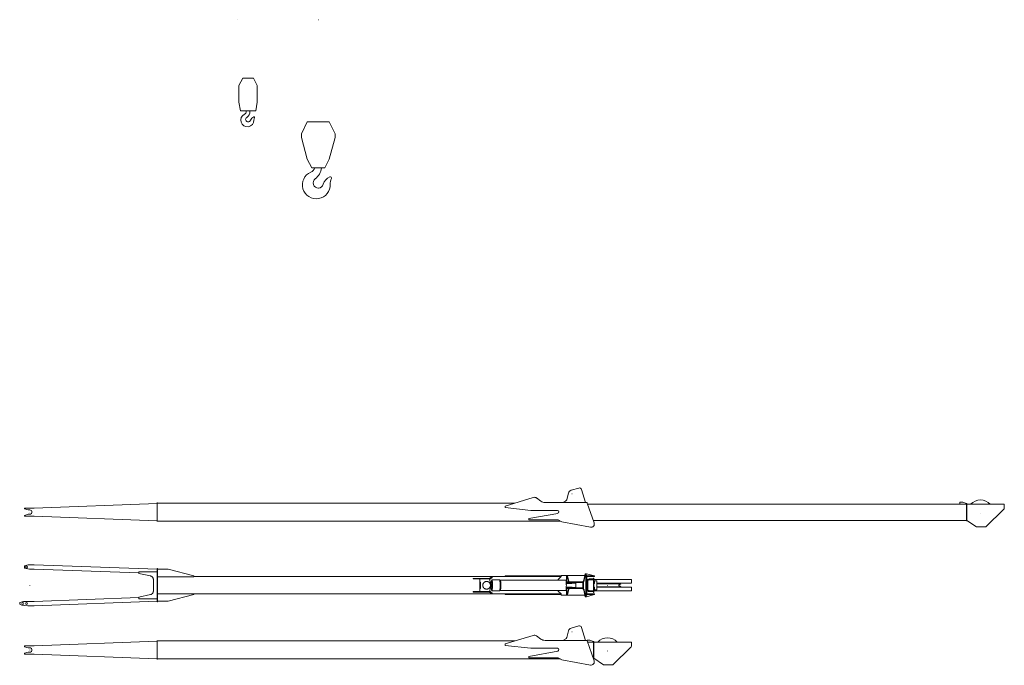
# Model space of a CAD drawing. Extents: x 9662 to 109250, y -12352 to 75864.
# Drawn here: x 14862 to 28326, y 41907 to 50728 of the extents above; entities that cross this region are included whole.
import ezdxf

# ---------------------------------------------------------------- set-up
doc = ezdxf.new("R2010")
doc.units = 0
doc.header["$PDMODE"] = 2
doc.linetypes.add('CENTER', pattern=[2, 1.25, -0.25, 0.25, -0.25])
doc.layers.add('中心線・点', color=7, linetype='CENTER', lineweight=13)
doc.layers.add('実線', color=7, linetype='Continuous', lineweight=13)

# ---------------------------------------------------------------- blocks, each defined once
blk = doc.blocks.new('KATO_SR-250R-X_JIB_13.0m')
at = {"layer": '中心線・点'}
for p in [(7415, 250), (0, 0), (13000, -13)]:
    blk.add_point(p, dxfattribs=at)
at = {"layer": '実線'}
for p, q in [((7401, 298), (7507, 329)), ((7544, 309), (7600, 131)), ((6885, 200), (6500, 83)), ((6929, 193), (6989, 150)), ((7327, 150), (7300, 136)), ((7300, 136), (7300, 131)), ((7367, 263), (7342, 169)), ((12720, 107), (12720, 135)), ((12760, 135), (12720, 135)), ((12810, 117), (12760, 135)), ((-73, 45), (-73, 55)), ((62, 55), (-73, 55)), ((-23, 30), (-73, 45)), ((-23, 30), (0, 30)), ((62, 55), (1740, 119)), ((1744, 129), (1740, 129)), ((1740, 129), (1740, -129)), ((1744, 129), (1744, -129)), ((6632, 123), (1744, 123)), ((6500, 83), (6500, 63)), ((6500, 63), (6850, 23)), ((7215, 23), (6850, 23)), ((7620, 131), (7047, 131)), ((7620, 123), (7620, 131)), ((7717, -147), (7620, 123)), ((12810, 107), (7625, 107)), ((12810, -118), (12810, 118)), ((12810, 118), (12815, 118)), ((12815, -118), (12815, 118)), ((13326, 107), (12815, 107)), ((13321, 40), (13074, -202)), ((13326, 107), (13326, 51)), ((-23, -30), (-73, -45)), ((-73, -55), (-73, -45)), ((-73, -55), (62, -55)), ((-23, -30), (0, -30)), ((1740, -119), (62, -55)), ((1744, -129), (1740, -129)), ((1744, -123), (7256, -123)), ((6825, -87), (7219, -17)), ((6825, -107), (6825, -87)), ((7225, -107), (6825, -107)), ((7275, -133), (7225, -107)), ((7275, -133), (7667, -206)), ((7705, -113), (12810, -113)), ((12810, -118), (12815, -118)), ((12815, -113), (12944, -202)), ((12944, -202), (13074, -202))]:
    blk.add_line(p, q, dxfattribs=at)
for centre, radius, start, end in [((7415, 250), 50, 106.2602, 165.4268), ((7515, 300), 30, 17.4523, 106.2602), ((6900, 152), 50, 54.329, 106.8629), ((7047, 231), 100, 234.329, 270), ((7313, 177), 30, 296.9132, 345.4268), ((13000, -13), 180, 41.8343, 138.1657), ((0, 0), 30, 270, 90), ((7215, 3), 20, 280.1304, 90), ((13311, 51), 15, 314.4213, 0), ((7675, -162), 45, 259.4108, 19.9355)]:
    blk.add_arc(centre, radius, start, end, dxfattribs=at)
blk = doc.blocks.new('KATO_SR-250R-X_JIB_7.9m')
at = {"layer": '中心線・点'}
for p in [(7415, 250), (0, 0), (7900, -13)]:
    blk.add_point(p, dxfattribs=at)
at = {"layer": '実線'}
for p, q in [((7401, 298), (7507, 329)), ((7544, 309), (7600, 131)), ((6885, 200), (6500, 83)), ((6929, 193), (6989, 150)), ((7327, 150), (7300, 136)), ((7300, 136), (7300, 131)), ((7367, 263), (7342, 169)), ((7660, 135), (7620, 135)), ((7620, 123), (7620, 135)), ((7710, 117), (7660, 135)), ((-73, 45), (-73, 55)), ((62, 55), (-73, 55)), ((-23, 30), (-73, 45)), ((-23, 30), (0, 30)), ((62, 55), (1740, 119)), ((1744, 129), (1740, 129)), ((1740, 129), (1740, -129)), ((1744, 129), (1744, -129)), ((6632, 123), (1744, 123)), ((6500, 83), (6500, 63)), ((6500, 63), (6850, 23)), ((7215, 23), (6850, 23)), ((7620, 131), (7047, 131)), ((7717, -147), (7620, 123)), ((7710, 107), (7625, 107)), ((7710, -118), (7710, 118)), ((7710, 118), (7715, 118)), ((7715, -118), (7715, 118)), ((8226, 107), (7715, 107)), ((8221, 40), (7974, -202)), ((8226, 107), (8226, 51)), ((-23, -30), (-73, -45)), ((-73, -55), (-73, -45)), ((-73, -55), (62, -55)), ((-23, -30), (0, -30)), ((1740, -119), (62, -55)), ((1744, -129), (1740, -129)), ((1744, -123), (7256, -123)), ((6825, -87), (7219, -17)), ((6825, -107), (6825, -87)), ((7225, -107), (6825, -107)), ((7275, -133), (7225, -107)), ((7275, -133), (7667, -206)), ((7705, -113), (7710, -113)), ((7710, -118), (7715, -118)), ((7715, -113), (7844, -202)), ((7844, -202), (7974, -202))]:
    blk.add_line(p, q, dxfattribs=at)
for centre, radius, start, end in [((7415, 250), 50, 106.2602, 165.4268), ((7515, 300), 30, 17.4523, 106.2602), ((6900, 152), 50, 54.329, 106.8629), ((7047, 231), 100, 234.329, 270), ((7313, 177), 30, 296.9132, 345.4268), ((7900, -13), 180, 41.8343, 138.1657), ((0, 0), 30, 270, 90), ((7215, 3), 20, 280.1304, 90), ((8211, 51), 15, 314.4213, 0), ((7675, -162), 45, 259.4108, 19.9355)]:
    blk.add_arc(centre, radius, start, end, dxfattribs=at)
blk = doc.blocks.new('KATO_SR-250R-X_HOOK_25ton')
at = {"layer": '中心線・点'}
for p in [(0, 0), (0, -2300)]:
    blk.add_point(p, dxfattribs=at)
at = {"layer": '実線'}
for p, q in [((-230, -1558), (-150, -1393)), ((-150, -1393), (150, -1393)), ((150, -1393), (230, -1558)), ((-230, -1608), (-230, -1558)), ((-230, -1608), (-150, -1905)), ((150, -1905), (230, -1608)), ((230, -1608), (230, -1558)), ((-150, -1905), (-90, -2025)), ((90, -2025), (150, -1905)), ((-90, -2025), (90, -2025))]:
    blk.add_line(p, q, dxfattribs=at)
for centre, radius, start, end in [((-27, -2256), 190, 113.8558, 2.1719), ((-145, -1989), 103, 293.8558, 338.9667), ((-166, -2005), 209, 306.563, 354.3724), ((217, -2288), 154, 112.3252, 164.8147), ((165, -2162), 18, 331.9191, 112.3252), ((0, -2229), 70.5, 126.563, 344.8147), ((317, -2243), 154, 151.9191, 182.1719)]:
    blk.add_arc(centre, radius, start, end, dxfattribs=at)
blk = doc.blocks.new('KATO_SR-250R-X_HOOK_4ton')
at = {"layer": '中心線・点'}
for p in [(0, 0), (150, -1397)]:
    blk.add_point(p, dxfattribs=at)
at = {"layer": '実線'}
for p, q in [((24, -898), (77, -798)), ((77, -798), (222, -798)), ((222, -798), (274, -898)), ((24, -1128), (24, -898)), ((274, -1128), (274, -898)), ((24, -1128), (44, -1243)), ((254, -1243), (274, -1128)), ((44, -1243), (254, -1243)), ((124, -1252), (124, -1243)), ((174, -1253), (174, -1243))]:
    blk.add_line(p, q, dxfattribs=at)
for centre, radius, start, end in [((139, -1373), 90, 116.3878, 0), ((79, -1252), 45, 296.3878, 0), ((150, -1363), 34, 124.3535, 343.8234), ((74, -1253), 100, 304.3535, 0), ((248, -1392), 68, 107.0351, 163.8234), ((230, -1334), 8, 331.7858, 107.0351), ((297, -1370), 68, 151.7858, 181.1132), ((139, -1373), 90, 0, 1.1132)]:
    blk.add_arc(centre, radius, start, end, dxfattribs=at)
blk = doc.blocks.new('KATO_SR-250R-X_JIB_7.9m_UP')
at = {"layer": '中心線・点'}
for p in [(0, 0), (7900, 0.000001)]:
    blk.add_point(p, dxfattribs=at)
at = {"layer": '実線'}
for p, q in [((-73, 264), (-23, 280)), ((62, 280), (-23, 280)), ((1740, 219.000001), (62, 280)), ((-73, 236), (-73, 264)), ((-73, 236), (-3, 220)), ((-3, 220), (60.909933, 220)), ((60.909933, 220), (1490.009766, 168.048188)), ((1490.009766, 184.000001), (1490.009766, 162.500001)), ((1740, 184.000001), (1490.009766, 184.000001)), ((1490.009766, 162.500001), (1650.519532, 127.563729)), ((1740, 228.000001), (1740, -227.999999)), ((1744.5, 228.000001), (1740, 228.000001)), ((1744.5, -227.999999), (1744.5, 228.000001)), ((1744.5, 219.000001), (1894.5, 219.000001)), ((2244.5, 127.351647), (1894.5, 219.000001)), ((7589.052735, 135.000001), (7265, 135.000001)), ((7265, 135.000001), (7265, 119.000001)), ((7575.267578, 68.024727), (7593.580078, 157.000001)), ((7582.898438, 68.024727), (7601.212891, 157.000001)), ((7593.580078, 157.000001), (7613.917969, 157.000001)), ((7605.710938, -156.999999), (7605.710938, 157.000001)), ((7619.5, 135.000001), (7605.710938, 135.000001)), ((7607.09961, 135.000001), (7607.09961, 157.000001)), ((7702.56836, 132.000001), (7613.917969, 157.000001)), ((7619.5, -134.999999), (7619.5, 135.000001)), ((1689.865235, 78.706009), (1689.865235, -78.706008)), ((1744.5, 117.351647), (2244.5, 117.351647)), ((2244.5, 117.351647), (2244.5, 127.351647)), ((7265, 119.000001), (2244.5, 119.000001)), ((6292.554688, 92.000001), (6061.6875, 92.000001)), ((6061.6875, 92.000001), (6061.6875, 86.000001)), ((6061.6875, 86.000001), (6292.554688, 86.000001)), ((6152.939453, 83.000001), (6155.925782, 86.000001)), ((6152.939453, 83.000001), (6152.939453, -82.999999)), ((6278.195313, 93.205773), (6310.988282, 111.987641)), ((6312.244141, 111.987641), (6280.832032, 93.205773)), ((6284.828125, 93.205773), (6318.47461, 111.987641)), ((6287.132813, 83.000001), (6286.091797, 86.000001)), ((6287.132813, 83.000001), (6304.433594, 14.817928)), ((6320.939453, 111.987641), (6295.888672, 93.205773)), ((6302.841797, 41.500001), (6297.664063, 41.500001)), ((6323.927735, 106.791489), (6298.875, 88.009621)), ((6300.917969, 28.674902), (6305.632813, 28.674902)), ((6305.632813, 28.674902), (6305.632813, 27.207535)), ((6319.769532, 32.500001), (6310.808594, 32.500001)), ((6310.988282, 111.987641), (6312.244141, 111.987641)), ((6313.757813, 109.35402), (6312.244141, 111.987641)), ((6313.597657, 12.500001), (6315.589844, 12.500001)), ((6318.47461, 111.987641), (6320.939453, 111.987641)), ((6424.314453, 76.000001), (6319.769532, 76.000001)), ((6323.927735, 106.791489), (6320.939453, 111.987641)), ((6434.550782, 71.436554), (6424.611328, 75.932564)), ((7330.369141, 71.500001), (6434.410157, 71.500001)), ((6500, 119.000001), (6500, 127.000001)), ((6500, 127.000001), (7265, 127.000001)), ((7225, 78.998261), (7265, 119.000001)), ((7225, 79.000001), (7225, 71.5001)), ((7335.532285, 45.000001), (7563.589844, 45.000001)), ((7563.589844, 37.000001), (7336.054683, 37.000001)), ((7341.189453, 45.000001), (7341.189453, 130.000001)), ((7341.189453, 130.000001), (7351.447266, 130.000001)), ((7341.189453, 37.000001), (7341.189453, 25.812619)), ((7362.576172, 55.000001), (7343.705078, 130.000001)), ((7345.050782, 25.000001), (7397.810547, 25.000001)), ((7370.320313, 55.000001), (7351.447266, 130.000001)), ((7360.060547, 32.000001), (7358.297982, 25.000001)), ((7360.060547, 37.000001), (7360.060547, 32.000001)), ((7360.060547, 32.000001), (7367.802735, 32.000001)), ((7362.576172, 45.000001), (7362.576172, 55.000001)), ((7362.576172, 55.000001), (7370.320313, 55.000001)), ((7465.375, 30.000001), (7364.625029, 30.000001)), ((7367.802735, 32.000001), (7367.300782, 29.999262)), ((7367.802735, 37.000001), (7367.802735, 32.000001)), ((7370.320313, 45.000001), (7370.320313, 55.000001)), ((7375, 37.000001), (7375, 31.000001)), ((7455, 31.000001), (7375, 31.000001)), ((7419.685547, 30.000001), (7419.69336, 29.13176)), ((7455, 37.000001), (7455, 31.000001)), ((7465.375, 30.000001), (7468, 0.000001)), ((7465.375, -29.999999), (7468, 0.000001)), ((7566.587891, 55.000001), (7563.589844, 45.000001)), ((7563.589844, -44.999999), (7563.589844, 45.000001)), ((7563.589844, 45.000001), (7571.220703, 45.000001)), ((7566.587891, 55.000001), (7575.480469, 55.000001)), ((7574.220703, 55.000001), (7571.220703, 45.000001)), ((7571.220703, -44.999999), (7571.220703, 45.000001)), ((7720, 127.000001), (7619.5, 127.000001)), ((7720, 119.000001), (7619.5, 119.000001)), ((7631.5, 56.500001), (7631.5, -56.499999)), ((7710.5, 86.500001), (7649.5, 86.500001)), ((7710.5, 74.500001), (7649.5, 74.500001)), ((7702.56836, 127.000001), (7702.56836, 132.000001)), ((7710.5, 97.500001), (7715, 97.500001)), ((7710.5, -97.499999), (7710.5, 97.500001)), ((7715, -97.499999), (7715, 97.500001)), ((8226, 77.000001), (7715, 77.000001)), ((7720, 27.000001), (7715, 27.000001)), ((7715, 22.000001), (7720, 27.000001)), ((7720, 119.000001), (7720, 127.000001)), ((7720, 60.000001), (7755, 60.000001)), ((7720, 27.000001), (7720, 60.000001)), ((7755, 60.000001), (7755, -59.999999)), ((8226, 27.000001), (7755, 27.000001)), ((7755, 22.000001), (8079.999316, 22.000001)), ((8059.339844, 7.991559), (8073.388672, 13.810492)), ((8226, 27.000001), (8226, 77.000001)), ((1490.009766, -162.499999), (1650.519532, -127.563728)), ((1744.5, -117.351646), (2244.5, -117.351646)), ((2244.5, -127.351646), (1894.5, -218.999999)), ((2244.5, -117.351646), (2244.5, -127.351646)), ((2244.5, -118.999999), (7265, -118.999999)), ((6061.6875, -85.999999), (6292.554688, -85.999999)), ((6061.6875, -85.999999), (6061.6875, -91.999999)), ((6061.6875, -91.999999), (6292.554688, -91.999999)), ((6155.925782, -85.999999), (6152.939453, -82.999999)), ((6278.195313, -93.205772), (6310.988282, -111.98764)), ((6312.244141, -111.98764), (6280.832032, -93.205772)), ((6284.828125, -93.205772), (6318.47461, -111.98764)), ((6287.132813, -82.999999), (6286.091797, -85.999999)), ((6287.132813, -82.999999), (6304.433594, -14.817927)), ((6320.939453, -111.98764), (6295.888672, -93.205772)), ((6302.841797, -41.499999), (6297.664063, -41.499999)), ((6323.927735, -106.791488), (6298.875, -88.00962)), ((6300.917969, -28.674901), (6305.632813, -28.674901)), ((6305.632813, -27.207534), (6305.632813, -28.674901)), ((6319.769532, -32.499999), (6310.808594, -32.499999)), ((6310.988282, -111.98764), (6312.244141, -111.98764)), ((6313.757813, -109.35395), (6312.244141, -111.98764)), ((6313.597657, -12.499999), (6315.589844, -12.499999)), ((6318.47461, -111.98764), (6320.939453, -111.98764)), ((6424.314453, -75.999999), (6319.769532, -75.999999)), ((6323.927735, -106.791488), (6320.939453, -111.98764)), ((6434.550782, -71.43679), (6424.611328, -75.932815)), ((7330.369141, -71.499999), (6434.410157, -71.499999)), ((6500, -118.999999), (6500, -126.999999)), ((6500, -126.999999), (7265, -126.999999)), ((7225, -71.4999), (7225, -78.999999)), ((7225, -78.999999), (7265, -118.999999)), ((7265, -118.999999), (7265, -134.999999)), ((7335.518785, -44.999999), (7563.589844, -44.999999)), ((7336.040959, -36.999999), (7563.589844, -36.999999)), ((7341.189453, -25.812576), (7341.189453, -36.999999)), ((7341.189453, -44.999999), (7341.189453, -129.999999)), ((7351.447266, -129.999999), (7341.189453, -129.999999)), ((7362.576172, -54.999999), (7343.705078, -129.999999)), ((7397.810547, -24.999999), (7345.050782, -24.999999)), ((7370.320313, -54.999999), (7351.447266, -129.999999)), ((7358.297982, -24.999999), (7360.060547, -31.999999)), ((7360.060547, -31.999999), (7360.060547, -36.999999)), ((7360.060547, -31.999999), (7367.802735, -31.999999)), ((7362.576172, -44.999999), (7362.576172, -54.999999)), ((7370.320313, -54.999999), (7362.576172, -54.999999)), ((7364.625, -29.999999), (7465.375, -29.999999)), ((7367.300782, -29.999261), (7367.802735, -31.999999)), ((7367.802735, -31.999999), (7367.802735, -36.999999)), ((7370.320313, -44.999999), (7370.320313, -54.999999)), ((7375, -30.999999), (7375, -36.999999)), ((7455, -30.999999), (7375, -30.999999)), ((7419.685547, -29.999999), (7419.69336, -29.131708)), ((7455, -30.999999), (7455, -36.999999)), ((7563.589844, -44.999999), (7571.220703, -44.999999)), ((7563.589844, -44.999999), (7566.587891, -54.999999)), ((7566.587891, -54.999999), (7575.480469, -54.999999)), ((7571.220703, -44.999999), (7574.220703, -54.999999)), ((7575.267578, -68.024726), (7593.580078, -156.999999)), ((7582.898438, -68.024726), (7601.212891, -156.999999)), ((7702.56836, -131.999999), (7613.917969, -156.999999)), ((7619.5, -118.999999), (7720, -118.999999)), ((7720, -126.999999), (7619.5, -126.999999)), ((7710.5, -74.499999), (7649.5, -74.499999)), ((7649.5, -86.499999), (7710.5, -86.499999)), ((7702.56836, -126.999999), (7702.56836, -131.999999)), ((7710.5, -97.499999), (7715, -97.499999)), ((7720, -26.999999), (7715, -21.999999)), ((7720, -26.999999), (7715, -26.999999)), ((8226, -76.999999), (7715, -76.999999)), ((7720, -59.999999), (7720, -26.999999)), ((7720, -59.999999), (7755, -59.999999)), ((7720, -126.999999), (7720, -118.999999)), ((7755, -21.999999), (8079.999319, -21.999999)), ((8226, -26.999999), (7755, -26.999999)), ((8059.339844, -7.991558), (8073.388672, -13.810491)), ((8226, -26.999999), (8226, -76.999999)), ((-138, -235), (-88, -220)), ((-138, -260), (-138, -235)), ((-138, -260), (-108, -273)), ((-88, -220), (60.909905, -220)), ((60.909905, -220), (1490.009766, -168.048202)), ((62, -280), (1740, -218.999999)), ((1490.009766, -183.999999), (1490.009766, -162.499999)), ((1740, -183.999999), (1490.009766, -183.999999)), ((1744.5, -227.999999), (1740, -227.999999)), ((1744.5, -218.999999), (1894.5, -218.999999)), ((7589.052735, -134.999999), (7265, -134.999999)), ((7613.917969, -156.999999), (7593.580078, -156.999999)), ((7619.5, -134.999999), (7605.710938, -134.999999)), ((7607.09961, -134.999999), (7607.09961, -156.999999)), ((-108, -273), (-28, -280)), ((62, -280), (-28, -280))]:
    blk.add_line(p, q, dxfattribs=at)
for points in [[(1689.865235, 78.706009), (1689.785157, 81.534554), (1689.544922, 84.353997), (1689.146485, 87.15535), (1688.589844, 89.929619), (1687.876953, 92.667923), (1687.011719, 95.361489), (1685.994141, 98.001679), (1684.830078, 100.58004), (1683.521485, 103.088318), (1682.074219, 105.518471), (1680.490235, 107.862725), (1678.777344, 110.113579), (1676.939453, 112.263817), (1674.984375, 114.306572), (1672.916016, 116.235314), (1670.742188, 118.043854), (1668.46875, 119.726433), (1666.105469, 121.277665), (1663.658203, 122.692582), (1661.132813, 123.966683), (1658.541016, 125.095887), (1655.890625, 126.076584), (1653.1875, 126.905655), (1650.519532, 127.563729)], [(6295.888672, 93.205773), (6295.589844, 92.980942), (6295.28125, 92.778092), (6294.962891, 92.597779), (6294.634766, 92.440491), (6294.300782, 92.306672), (6293.958985, 92.196671), (6293.611328, 92.110802), (6293.261719, 92.049302), (6292.908203, 92.012337), (6292.554688, 92.000001)], [(6292.554688, 86.000001), (6293.212891, 86.020043), (6293.869141, 86.080086), (6294.521485, 86.179978), (6295.166016, 86.319367), (6296.431641, 86.71531), (6297.648438, 87.26384), (6298.802735, 87.959244), (6298.875, 88.009621)], [(6305.632813, 28.674902), (6305.392578, 31.16565), (6305.13086, 33.422139), (6304.878907, 35.252667), (6304.615235, 36.864995), (6304.373047, 38.100316), (6304.123047, 39.15141), (6303.904297, 39.902302), (6303.679688, 40.511235), (6303.492188, 40.906865), (6303.304688, 41.202462), (6303.150391, 41.367283), (6303.011719, 41.459935), (6302.841797, 41.500001)], [(6310.808594, 32.500001), (6310.25586, 32.519997), (6309.705078, 32.579903), (6309.701172, 32.580586), (6308.63086, 32.816948), (6307.628907, 33.193162), (6306.722657, 33.687577), (6305.939453, 34.265301), (6305.314453, 34.86139), (6304.855469, 35.413552)], [(6305.69336, 25.730374), (6305.753907, 25.099217), (6305.833985, 24.47238), (6305.933594, 23.850417), (6306.050782, 23.233807), (6306.185547, 22.622981), (6306.335938, 22.018324), (6306.503907, 21.420188), (6306.6875, 20.828894), (6306.886719, 20.244765), (6307.101563, 19.668128), (6307.330078, 19.099291), (6307.574219, 18.538577), (6307.833985, 17.986609), (6308.109375, 17.443949), (6308.400391, 16.911088), (6308.708985, 16.389075), (6308.857422, 16.152781), (6309.007813, 15.919168), (6309.164063, 15.688398), (6309.324219, 15.460641), (6309.488282, 15.23609), (6309.658203, 15.014973), (6309.832032, 14.797571), (6310.011719, 14.584223), (6310.197266, 14.375352), (6310.388672, 14.17145), (6310.585938, 13.973091), (6310.789063, 13.780981), (6311.001953, 13.595998), (6311.220703, 13.419214), (6311.449219, 13.251917), (6311.6875, 13.095641), (6311.933594, 12.952167), (6312.191407, 12.823719), (6312.457032, 12.712925), (6312.732422, 12.622592), (6313.017578, 12.555471), (6313.306641, 12.514028), (6313.597657, 12.500001)], [(6313.378907, -32.499988), (6313.611328, -37.328353), (6313.875, -41.965686), (6314.158203, -46.219341), (6314.466797, -50.254623), (6314.78125, -53.865787), (6315.119141, -57.247611), (6315.453125, -60.1968), (6315.804688, -62.920745), (6316.140625, -65.231399), (6316.490235, -67.333129), (6316.81836, -69.06237), (6317.154297, -70.607543), (6317.460938, -71.835105), (6317.773438, -72.908195), (6318.052735, -73.725494), (6318.333985, -74.419181), (6318.582032, -74.919776), (6318.830078, -75.325889), (6319.042969, -75.597602), (6319.25586, -75.799743), (6319.439453, -75.917488), (6319.769532, -75.999999), (6319.933594, -75.9794), (6320.09961, -75.916435), (6320.447266, -75.650344), (6320.833985, -75.133369), (6321.273438, -74.258384), (6321.769532, -72.892631), (6322.31836, -70.886116), (6322.910157, -68.080406), (6323.535157, -64.320175), (6324.171875, -59.468116), (6324.796875, -53.422584), (6325.386719, -46.136661), (6325.910157, -37.63586), (6326.339844, -28.031009), (6326.648438, -17.522666), (6326.8125, -6.394066), (6326.822266, 5.008436), (6326.767578, 10.687271), (6326.673828, 16.305792), (6326.541016, 21.774621), (6326.373047, 27.123139), (6326.171875, 32.210145), (6325.9375, 37.126858), (6325.679688, 41.6941), (6325.392578, 46.055287), (6325.091797, 50.009491), (6324.767578, 53.738114), (6324.441407, 57.034775), (6324.095703, 60.102311), (6323.757813, 62.743268), (6323.40625, 65.165413), (6323.072266, 67.191399), (6322.728516, 69.019433), (6322.410157, 70.499711), (6322.083985, 71.809609), (6321.789063, 72.830758), (6321.490235, 73.712121), (6321.226563, 74.367661), (6320.958985, 74.913781), (6320.728516, 75.295434), (6320.498047, 75.595093), (6320.298828, 75.785515), (6320.101563, 75.916001), (6319.935547, 75.978989), (6319.769532, 76.000001), (6319.603516, 75.979401), (6319.4375, 75.916436), (6319.091797, 75.650345), (6318.705078, 75.13337), (6318.263672, 74.258385), (6317.767578, 72.892632), (6317.21875, 70.886117), (6316.626953, 68.080399), (6316.378907, 66.696274), (6315.748047, 62.513196), (6315.113282, 57.192334), (6314.498047, 50.651566), (6313.931641, 42.871064), (6313.44336, 33.909386), (6313.378907, 32.499997)], [(6315.589844, -12.499999), (6315.777344, -5.614888), (6315.81836, 1.777082), (6315.779297, 5.487332), (6315.701172, 9.12516), (6315.589844, 12.500001)], [(6319.769532, -32.499999), (6319.878907, -32.478542), (6319.992188, -32.411678), (6320.234375, -32.113891), (6320.523438, -31.472394), (6320.865235, -30.2912), (6321.21875, -28.521432), (6321.623047, -25.665372), (6322.023438, -21.660367), (6322.376953, -16.443017), (6322.642578, -10.119592), (6322.779297, -2.995825), (6322.763672, 4.447223), (6322.697266, 8.096135), (6322.591797, 11.63903), (6322.453125, 14.934147), (6322.283203, 18.044827), (6322.09375, 20.778655), (6321.878907, 23.283566), (6321.660157, 25.355982), (6321.423828, 27.193406), (6321.203125, 28.614947), (6320.96875, 29.827115), (6320.763672, 30.692744), (6320.550782, 31.393338), (6320.373047, 31.842921), (6320.19336, 32.176816), (6320.052735, 32.357464), (6319.923828, 32.457028), (6319.769532, 32.500001)], [(6424.611328, -75.932632), (6424.955078, -75.687477), (6425.335938, -75.200485), (6425.771485, -74.367752), (6426.261719, -73.058723), (6426.804688, -71.124793), (6427.394532, -68.407905), (6428.015625, -64.751808), (6428.650391, -60.016567), (6429.279297, -54.096034), (6429.873047, -46.936862), (6430.40625, -38.556453), (6430.845703, -29.056568), (6431.167969, -18.628719), (6431.347657, -7.548394), (6431.375, 3.843257), (6431.328125, 9.532999), (6431.240235, 15.168892), (6431.117188, 20.667464), (6430.955078, 26.051476), (6430.759766, 31.184439), (6430.53125, 36.151616), (6430.279297, 40.776974), (6429.996094, 45.1992), (6429.701172, 49.218823), (6429.378907, 53.0141), (6429.054688, 56.378506), (6428.710938, 59.513466), (6428.373047, 62.220044), (6428.021485, 64.706208), (6427.6875, 66.792168), (6427.341797, 68.677666), (6427.019532, 70.20987), (6426.69336, 71.56868), (6426.394532, 72.632439), (6426.09375, 73.553246), (6425.826172, 74.241791), (6425.556641, 74.817925), (6425.322266, 75.223527), (6425.085938, 75.544549), (6424.884766, 75.751114), (6424.683594, 75.895798), (6424.611328, 75.932656)], [(6434.550782, -71.436767), (6434.882813, -71.19625), (6435.25586, -70.71212), (6435.679688, -69.876548), (6436.160157, -68.553962), (6436.69336, -66.590332), (6437.269532, -63.822734), (6437.875, -60.09206), (6438.490235, -55.259391), (6439.09375, -49.225517), (6439.65625, -41.951675), (6440.146485, -33.478412), (6440.53711, -23.938373), (6440.800782, -13.558825), (6440.916016, -2.650855), (6440.875, 8.41536), (6440.794922, 13.872312), (6440.675782, 19.246445), (6440.521485, 24.427464), (6440.330078, 29.467005), (6440.111328, 34.206513), (6439.859375, 38.758488), (6439.587891, 42.932187), (6439.291016, 46.888596), (6438.986328, 50.422387), (6438.658203, 53.726555), (6438.333985, 56.597802), (6437.994141, 59.243237), (6437.666016, 61.475285), (6437.328125, 63.498402), (6437.009766, 65.150528), (6436.685547, 66.619637), (6436.388672, 67.774911), (6436.087891, 68.777962), (6435.820313, 69.531296), (6435.550782, 70.164269), (6435.314453, 70.612069), (6435.080078, 70.969201), (6434.878907, 71.200829), (6434.675782, 71.366601), (6434.550782, 71.436638)], [(7330.369141, -71.499999), (7330.527344, -71.479362), (7330.689453, -71.416213), (7331.027344, -71.148559), (7331.40625, -70.625137), (7331.837891, -69.73384), (7332.324219, -68.336173), (7332.863282, -66.276336), (7333.445313, -63.391109), (7334.052735, -59.523029), (7334.669922, -54.537212), (7335.269532, -48.341213), (7335.824219, -40.905696), (7336.302735, -32.282749), (7336.677735, -22.617553), (7336.921875, -12.14931), (7337.017578, -1.198556), (7337.007813, 4.343403), (7336.955078, 9.859254), (7336.865235, 15.290517), (7336.736328, 20.63073), (7336.572266, 25.762469), (7336.373047, 30.745862), (7336.146485, 35.417149), (7335.886719, 39.896016), (7335.611328, 43.988797), (7335.308594, 47.86168), (7335, 51.308705), (7334.669922, 54.525742), (7334.345703, 57.310845), (7334.003907, 59.871689), (7333.677735, 62.023579), (7333.339844, 63.969521), (7333.025391, 65.551301), (7332.703125, 66.953927), (7332.410157, 68.050889), (7332.111328, 68.999817), (7331.847657, 69.707619), (7331.582032, 70.299134), (7331.351563, 70.713692), (7331.121094, 71.041176), (7330.923828, 71.250374), (7330.726563, 71.396462), (7330.556641, 71.47168), (7330.369141, 71.500001)], [(7336.345703, 31.279168), (7336.546875, 30.705964), (7336.783203, 30.149569), (7337.056641, 29.614199), (7337.361328, 29.099753), (7337.701172, 28.609597), (7338.070313, 28.144126), (7338.470703, 27.705803), (7338.900391, 27.295569), (7339.355469, 26.915062), (7339.835938, 26.565676), (7340.867188, 25.964861), (7341.978516, 25.502377), (7343.154297, 25.186211), (7344.38086, 25.022889), (7345.050782, 25.000001)], [(7397.810547, 25.000001), (7398.716797, 25.012684), (7399.615235, 25.049063), (7400.50586, 25.106873), (7401.392578, 25.184132), (7402.271485, 25.279088), (7403.144532, 25.390164), (7404.011719, 25.515952), (7404.873047, 25.655179), (7405.728516, 25.806691), (7406.580078, 25.969422), (7407.423828, 26.142388), (7408.263672, 26.324671), (7409.09961, 26.515416), (7409.929688, 26.713809), (7410.75586, 26.919064), (7411.578125, 27.130406), (7412.398438, 27.347046), (7413.212891, 27.568156), (7414.027344, 27.792794), (7414.837891, 28.019822), (7415.646485, 28.247695), (7416.453125, 28.473857), (7417.257813, 28.693764), (7418.064453, 28.898093), (7418.875, 29.062275), (7419.69336, 29.13176)], [(7567.84961, 55.000001), (7568.177735, 55.020146), (7568.507813, 55.080559), (7569.171875, 55.325997), (7569.851563, 55.752823), (7570.554688, 56.389111), (7571.283203, 57.270257), (7572.029297, 58.434701), (7572.785157, 59.919671), (7573.53711, 61.756951), (7574.265625, 63.968552), (7574.947266, 66.562546), (7575.267578, 68.024727)], [(7575.480469, 55.000001), (7575.810547, 55.020146), (7576.138672, 55.080559), (7576.802735, 55.325997), (7577.484375, 55.752823), (7578.1875, 56.389111), (7578.914063, 57.270257), (7579.660157, 58.434701), (7580.417969, 59.919671), (7581.169922, 61.756951), (7581.896485, 63.968552), (7582.578125, 66.562546), (7582.898438, 68.024727)], [(1650.519532, -127.563728), (1653.263672, -126.884605), (1655.964844, -126.051277), (1658.615235, -125.066398), (1661.205078, -123.933128), (1663.726563, -122.655067), (1666.171875, -121.236312), (1668.533203, -119.681396), (1670.802735, -117.995269), (1672.97461, -116.183341), (1675.039063, -114.251396), (1676.992188, -112.205612), (1678.826172, -110.052528), (1680.535157, -107.799041), (1682.115235, -105.452346), (1683.560547, -103.019973), (1684.863282, -100.509689), (1686.025391, -97.92955), (1687.03711, -95.287803), (1687.898438, -92.592926), (1688.607422, -89.853538), (1689.160157, -87.078422), (1689.554688, -84.276466), (1689.789063, -81.456657), (1689.865235, -78.706008)], [(6298.875, -88.00962), (6298.308594, -87.638496), (6297.722657, -87.30281), (6297.121094, -87.004577), (6296.50586, -86.743637), (6295.878907, -86.521408), (6295.240235, -86.337837), (6294.595703, -86.193778), (6293.941407, -86.089294), (6293.28711, -86.024764), (6292.626953, -86.000244), (6292.554688, -85.999999)], [(6295.888672, -93.205772), (6295.589844, -92.980941), (6295.28125, -92.778091), (6294.962891, -92.597778), (6294.634766, -92.44049), (6294.300782, -92.306671), (6293.958985, -92.19667), (6293.611328, -92.110801), (6293.261719, -92.049301), (6292.908203, -92.012336), (6292.554688, -91.999999)], [(6302.841797, -41.499999), (6302.966797, -41.478855), (6303.091797, -41.41344), (6303.359375, -41.127273), (6303.671875, -40.530261), (6304.039063, -39.456516), (6304.455078, -37.708618), (6304.90625, -35.079215), (6305.369141, -31.381452), (6305.632813, -28.674901)], [(6304.855469, -35.414546), (6305.132813, -35.067466), (6305.478516, -34.691749), (6305.890625, -34.306751), (6306.369141, -33.928482), (6306.910157, -33.572273), (6307.712891, -33.157134), (6308.697266, -32.797088), (6309.738282, -32.575317), (6310.808594, -32.499999)], [(6305.69336, -25.730333), (6305.736328, -25.250539), (6305.792969, -24.773155), (6305.859375, -24.298437), (6305.9375, -23.826614), (6306.025391, -23.357892), (6306.123047, -22.892457), (6306.230469, -22.43049), (6306.34961, -21.972148), (6306.476563, -21.517583), (6306.611328, -21.066936), (6306.757813, -20.620349), (6306.910157, -20.177961), (6307.074219, -19.739917), (6307.244141, -19.306362), (6307.423828, -18.877395), (6307.613282, -18.453237), (6307.810547, -18.034189), (6308.017578, -17.620504), (6308.232422, -17.212406), (6308.458985, -16.81023), (6308.69336, -16.414371), (6308.939453, -16.025329), (6309.195313, -15.643789), (6309.462891, -15.270603), (6309.744141, -14.906743), (6310.03711, -14.55348), (6310.347657, -14.21259), (6310.675782, -13.886507), (6311.023438, -13.578461), (6311.390625, -13.293106), (6311.785157, -13.036823), (6312.203125, -12.817945), (6312.648438, -12.647474), (6313.117188, -12.537959), (6313.597657, -12.499999)], [(7345.050782, -24.999999), (7344.423828, -25.020032), (7343.800782, -25.080055), (7343.191407, -25.179187), (7342.589844, -25.317254), (7342.00586, -25.492746), (7341.4375, -25.705558), (7340.888672, -25.953735), (7340.359375, -26.237125), (7339.853516, -26.553562), (7339.371094, -26.902669), (7338.914063, -27.282327), (7338.484375, -27.69172), (7338.083985, -28.129016), (7337.712891, -28.592756), (7337.066407, -29.593219), (7336.556641, -30.679449), (7336.345703, -31.276843)], [(7397.810547, -24.999999), (7398.69336, -25.0121), (7399.574219, -25.046981), (7400.451172, -25.102695), (7401.324219, -25.177499), (7402.191407, -25.269819), (7403.056641, -25.378227), (7403.916016, -25.501417), (7404.771485, -25.6382), (7405.623047, -25.787479), (7406.470703, -25.948236), (7407.314453, -26.119514), (7408.154297, -26.300424), (7408.990235, -26.490117), (7409.822266, -26.687793), (7410.650391, -26.892662), (7411.476563, -27.103952), (7412.298828, -27.320877), (7413.119141, -27.542608), (7413.9375, -27.768213), (7414.753907, -27.99657), (7415.570313, -28.226198), (7416.382813, -28.454685), (7417.197266, -28.677602), (7418.015625, -28.886512), (7418.853516, -29.058687), (7419.69336, -29.131708)], [(7575.267578, -68.024726), (7574.941407, -66.544067), (7574.589844, -65.132469), (7574.228516, -63.847606), (7573.845703, -62.635646), (7573.460938, -61.552978), (7573.060547, -60.543613), (7572.664063, -59.659328), (7572.25586, -58.845901), (7571.861328, -58.147937), (7571.455078, -57.516323), (7571.06836, -56.986724), (7570.673828, -56.517745), (7570.300782, -56.135246), (7569.921875, -55.807277), (7569.564453, -55.549968), (7569.203125, -55.341529), (7568.859375, -55.18959), (7568.513672, -55.081954), (7568.181641, -55.020496), (7567.84961, -54.999999)], [(7582.898438, -68.024726), (7582.574219, -66.543968), (7582.222657, -65.132286), (7581.861328, -63.847438), (7581.476563, -62.635494), (7581.09375, -61.552837), (7580.691407, -60.543487), (7580.296875, -59.659213), (7579.888672, -58.845802), (7579.492188, -58.147846), (7579.087891, -57.516242), (7578.701172, -56.986656), (7578.306641, -56.517688), (7577.931641, -56.135196), (7577.552735, -55.807239), (7577.195313, -55.549938), (7576.833985, -55.341506), (7576.490235, -55.189575), (7576.144532, -55.081943), (7575.8125, -55.020492), (7575.480469, -54.999999)]]:
    blk.add_lwpolyline(points, dxfattribs=at)
for points in [[(6159.916016, -44.999996), (6160.042969, -44.978946), (6160.173828, -44.91394), (6160.449219, -44.631118), (6160.771485, -44.047122), (6161.148438, -43.005191), (6161.574219, -41.317451), (6162.03711, -38.783527), (6162.521485, -35.216182), (6162.994141, -30.475727), (6163.425782, -24.509721), (6163.775391, -17.38981), (6164.009766, -9.333541), (6164.09961, -0.698891), (6164.085938, 3.695753), (6164.033203, 8.055111), (6163.941407, 12.303811), (6163.8125, 16.4369), (6163.650391, 20.310395), (6163.455078, 24.003214), (6163.240235, 27.32671), (6162.998047, 30.429074), (6162.75, 33.10521), (6162.482422, 35.547547), (6162.220703, 37.560525), (6161.945313, 39.351906), (6161.689453, 40.754914), (6161.425782, 41.966382), (6161.191407, 42.85915), (6160.951172, 43.599797), (6160.746094, 44.104024), (6160.539063, 44.497006), (6160.369141, 44.734978), (6160.197266, 44.897492), (6160.056641, 44.97408), (6159.916016, 44.999997), (6159.78711, 44.978947), (6159.65625, 44.913941), (6159.38086, 44.631119), (6159.058594, 44.047123), (6158.681641, 43.005192), (6158.25586, 41.317452), (6157.792969, 38.783528), (6157.308594, 35.216183), (6156.835938, 30.475728), (6156.404297, 24.509722), (6156.054688, 17.389811), (6155.820313, 9.333543), (6155.730469, 0.698893), (6155.744141, -3.695752), (6155.796875, -8.055109), (6155.888672, -12.303809), (6156.017578, -16.436899), (6156.179688, -20.310392), (6156.375, -24.003211), (6156.589844, -27.326709), (6156.832032, -30.429073), (6157.080078, -33.105209), (6157.347657, -35.547546), (6157.609375, -37.560523), (6157.884766, -39.351905), (6158.140625, -40.754913), (6158.404297, -41.966381), (6158.638672, -42.859146), (6158.878907, -43.599792), (6159.083985, -44.104022), (6159.291016, -44.497005), (6159.460938, -44.734977), (6159.632813, -44.897491), (6159.773438, -44.974079)], [(6246.539063, 52.500001), (6243.654297, 52.419713), (6240.779297, 52.179646), (6237.919922, 51.780522), (6235.087891, 51.223546), (6232.291016, 50.51038), (6229.53711, 49.643174), (6226.833985, 48.624528), (6224.191407, 47.457509), (6221.617188, 46.145627), (6219.117188, 44.692833), (6216.701172, 43.103509), (6214.376953, 41.382447), (6212.150391, 39.534855), (6210.029297, 37.566323), (6208.017578, 35.482815), (6206.125, 33.290658), (6204.355469, 30.996512), (6202.714844, 28.607361), (6201.207032, 26.130484), (6199.837891, 23.573441), (6198.611328, 20.944047), (6197.53125, 18.25034), (6196.601563, 15.500574), (6195.826172, 12.703176), (6195.203125, 9.866728), (6194.738282, 6.999939), (6194.433594, 4.111614), (6194.285157, 1.21063), (6194.298828, -1.694094), (6194.472657, -4.59363), (6194.804688, -7.479062), (6195.296875, -10.341522), (6195.94336, -13.172213), (6196.746094, -15.962444), (6197.701172, -18.703649), (6198.806641, -21.387422), (6200.056641, -24.00554), (6201.449219, -26.549991), (6202.978516, -29.012992), (6204.642578, -31.387027), (6206.433594, -33.664852), (6208.347657, -35.83953), (6210.376953, -37.904453), (6212.517578, -39.853347), (6214.761719, -41.680305), (6217.101563, -43.379791), (6219.53125, -44.946674), (6222.044922, -46.37622), (6224.63086, -47.664119), (6227.285157, -48.806499), (6229.996094, -49.799919), (6232.759766, -50.641403), (6235.5625, -51.328418), (6238.400391, -51.858917), (6241.261719, -52.2313), (6244.140625, -52.444465), (6246.544922, -52.499999), (6247.289063, -52.499999), (6250.173828, -52.41999), (6253.048828, -52.180198), (6255.908203, -51.781352), (6258.740235, -51.224647), (6261.53711, -50.511753), (6264.292969, -49.644809), (6266.994141, -48.626426), (6269.636719, -47.459663), (6272.212891, -46.148029), (6274.710938, -44.695476), (6277.126953, -43.106384), (6279.451172, -41.385547), (6281.677735, -39.538169), (6283.800782, -37.569843), (6285.810547, -35.48653), (6287.705078, -33.294555), (6289.47461, -31.000579), (6291.117188, -28.611587), (6292.623047, -26.134857), (6293.992188, -23.577947), (6295.21875, -20.948669), (6296.298828, -18.255067), (6297.228516, -15.505392), (6298.00586, -12.708069), (6298.628907, -9.871682), (6299.09375, -7.004937), (6299.400391, -4.116642), (6299.546875, -1.215673), (6299.560547, 0.000001), (6299.480469, 2.90365), (6299.242188, 5.798389), (6298.841797, 8.675321), (6298.285157, 11.525605), (6297.572266, 14.340484), (6296.707032, 17.111315), (6295.689453, 19.829596), (6294.523438, 22.486996), (6293.212891, 25.075373), (6291.763672, 27.58681), (6290.175782, 30.013632), (6288.458985, 32.348431), (6286.617188, 34.584096), (6284.654297, 36.713818), (6282.578125, 38.731125), (6280.392578, 40.629899), (6278.107422, 42.404378), (6275.728516, 44.049202), (6273.263672, 45.559399), (6270.71875, 46.930413), (6268.103516, 48.158112), (6265.423828, 49.238804), (6262.691407, 50.16924), (6259.910157, 50.946625), (6257.091797, 51.568635), (6254.242188, 52.033402), (6251.373047, 52.339539), (6248.490235, 52.48613), (6247.283203, 52.500001), (6246.544922, 52.500001)]]:
    blk.add_lwpolyline(points, close=True, dxfattribs=at)
for centre in [(-46, 250), (-95.5, -250), (-43, -250)]:
    blk.add_circle(centre, 13, dxfattribs=at)
for centre, radius, start, end in [((6273.652344, 101.162514), 9.162509, 270.3305430004, 299.7264960003), ((6276.5, 100.382546), 8.382745, 270.3484790002, 301.1168469999), ((6280.152344, 101.665505), 9.665401, 270.2513669998, 298.9230610002), ((6246.029297, 0.000001), 60.255219, 345.763815, 14.2361819999), ((6324.214844, 27.219212), 18.581766, 180.035999, 184.5956549999), ((7359.625, 30.000029), 5.000029, 270.2275910002, 359.999677), ((7649.5, 56.500001), 30, 90.0000009997, 180.00001), ((7649.5, 56.500001), 18, 90.0000009997, 180.00001), ((8062.650391, 0.000001), 8.65, 112.5000110004, 247.4999999997), ((8069.177735, 23.973168), 11, 292.4999969996, 349.666420179), ((6273.652344, -101.162521), 9.162517, 60.2735160001, 90.0004099998), ((6276.5, -100.382041), 8.382225, 58.8822590004, 89.9692650002), ((6280.152344, -101.665763), 9.665667, 61.0772370002, 90.015355), ((6324.214844, -27.219211), 18.581781, 175.4042219999, 179.964001), ((7359.625, -29.999999), 5, 359.999991, 90.0000009997), ((7649.5, -56.499999), 30, 180, 270.0000029999), ((7649.5, -56.499999), 18, 180, 270.0000029999), ((8069.177735, -23.973169), 11.000004, 10.3335919058, 67.4999920003)]:
    blk.add_arc(centre, radius, start, end, dxfattribs=at)

msp = doc.modelspace()

# ---------------------------------------------------------------- block references
at = {"layer": '実線'}
for name, p in [('KATO_SR-250R-X_HOOK_4ton', (17836, 50728)), ('KATO_SR-250R-X_HOOK_25ton', (18945, 50728)), ('KATO_SR-250R-X_JIB_13.0m', (15000, 44000)), ('KATO_SR-250R-X_JIB_7.9m_UP', (15000, 43000)), ('KATO_SR-250R-X_JIB_7.9m', (15000, 42116))]:
    msp.add_blockref(name, p, dxfattribs=at)

doc.saveas('drawing.dxf')
